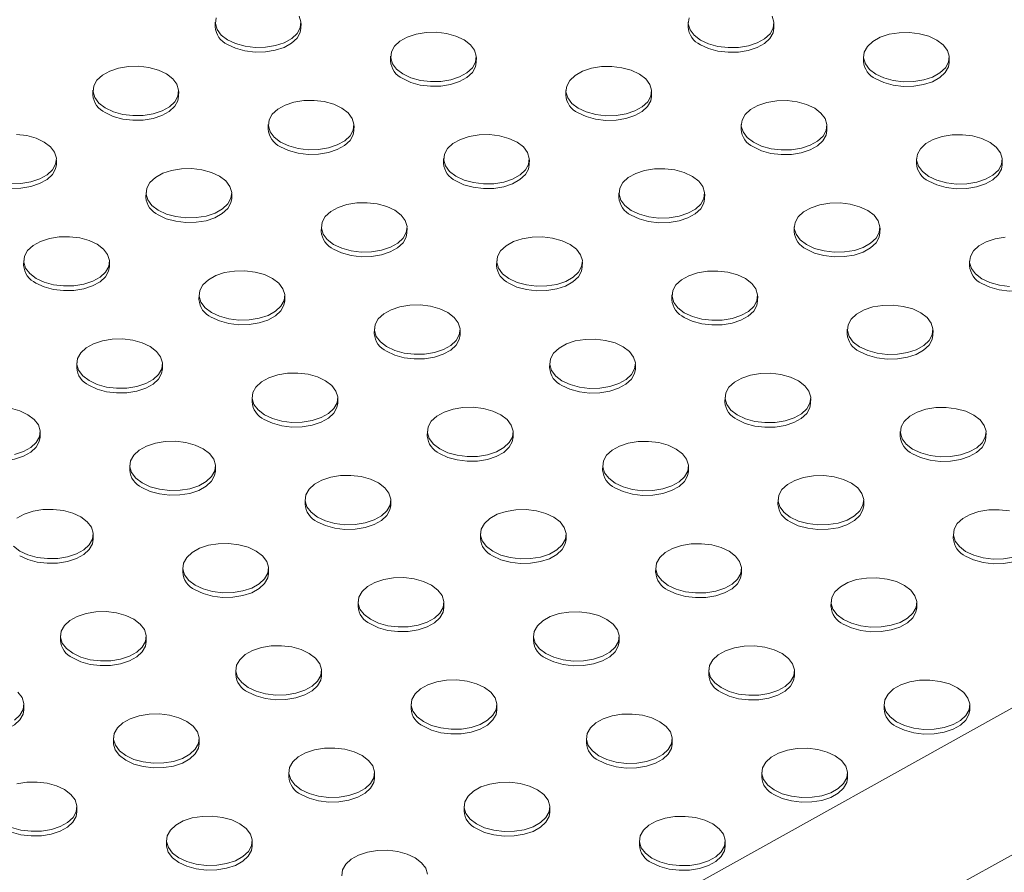
# Model space of a CAD drawing. Units: inches. Extents: x -20 to 112, y -143 to -41.
# Drawn here: x 79 to 84, y -65 to -61 of the extents above; entities that cross this region are included whole.
import ezdxf

# ---------------------------------------------------------------- set-up
doc = ezdxf.new("R2010")
doc.units = ezdxf.units.IN
doc.header["$MEASUREMENT"] = 0

msp = doc.modelspace()

# ---------------------------------------------------------------- linework, layer by layer
at = {"color": 7, "linetype": 'Continuous', "lineweight": 15, "ltscale": 5}
for p, q in [((79.9357, -60.5217), (79.9353, -60.5465)), ((80.3903, -60.5535), (80.3906, -60.5287)), ((82.4455, -60.5227), (82.4451, -60.5475)), ((82.9, -60.5545), (82.9004, -60.5297)), ((72.7272, -70.5363), (90.5749, -60.5895)), ((80.8661, -60.7031), (80.8657, -60.7279)), ((81.3206, -60.7348), (81.321, -60.71)), ((83.3759, -60.7041), (83.3755, -60.7289)), ((83.8304, -60.7358), (83.8308, -60.711)), ((79.2867, -60.8834), (79.2863, -60.9082)), ((79.7412, -60.9152), (79.7416, -60.8904)), ((81.7965, -60.8844), (81.7961, -60.9092)), ((82.251, -60.9162), (82.2514, -60.8914)), ((73.2829, -71.0072), (91.1306, -61.0604)), ((80.2171, -61.0648), (80.2167, -61.0896)), ((80.6716, -61.0965), (80.672, -61.0717)), ((82.7269, -61.0658), (82.7265, -61.0906)), ((83.1814, -61.0975), (83.1818, -61.0727)), ((79.0922, -61.2769), (79.0926, -61.2521)), ((81.1475, -61.2461), (81.1471, -61.2709)), ((81.602, -61.2779), (81.6024, -61.2531)), ((83.6573, -61.2471), (83.6569, -61.2719)), ((84.1118, -61.2789), (84.1122, -61.2541)), ((79.5681, -61.4265), (79.5677, -61.4513)), ((80.0226, -61.4582), (80.023, -61.4334)), ((82.0779, -61.4275), (82.0775, -61.4523)), ((82.5324, -61.4592), (82.5328, -61.4344)), ((80.4985, -61.6078), (80.4981, -61.6326)), ((80.953, -61.6396), (80.9534, -61.6148)), ((83.0083, -61.6088), (83.0079, -61.6336)), ((83.4628, -61.6406), (83.4632, -61.6158)), ((78.9191, -61.7882), (78.9187, -61.813)), ((79.3736, -61.8199), (79.374, -61.7951)), ((81.4289, -61.7892), (81.4285, -61.814)), ((81.8834, -61.8209), (81.8838, -61.7961)), ((83.9386, -61.7902), (83.9383, -61.815)), ((79.8495, -61.9695), (79.8491, -61.9943)), ((80.304, -62.0013), (80.3044, -61.9765)), ((82.3592, -61.9705), (82.3589, -61.9953)), ((82.8138, -62.0023), (82.8142, -61.9775)), ((80.7798, -62.1509), (80.7795, -62.1757)), ((81.2344, -62.1826), (81.2348, -62.1578)), ((83.2896, -62.1519), (83.2893, -62.1767)), ((83.7442, -62.1836), (83.7446, -62.1588)), ((79.2004, -62.3312), (79.2001, -62.356)), ((81.7102, -62.3322), (81.7099, -62.357)), ((79.655, -62.363), (79.6554, -62.3382)), ((82.1648, -62.364), (82.1652, -62.3392)), ((80.1308, -62.5126), (80.1305, -62.5374)), ((80.5854, -62.5443), (80.5858, -62.5195)), ((82.6406, -62.5136), (82.6403, -62.5384)), ((83.0952, -62.5453), (83.0956, -62.5205)), ((79.006, -62.7247), (79.0064, -62.6999)), ((81.0612, -62.694), (81.0609, -62.7187)), ((81.5158, -62.7257), (81.5162, -62.7009)), ((83.571, -62.6949), (83.5707, -62.7197)), ((84.0256, -62.7267), (84.026, -62.7019)), ((79.4818, -62.8743), (79.4815, -62.8991)), ((79.9364, -62.906), (79.9368, -62.8812)), ((81.9916, -62.8753), (81.9913, -62.9001)), ((82.4462, -62.907), (82.4466, -62.8822)), ((80.4122, -63.0557), (80.4119, -63.0804)), ((80.8668, -63.0874), (80.8672, -63.0626)), ((82.922, -63.0567), (82.9216, -63.0814)), ((83.3766, -63.0884), (83.377, -63.0636)), ((79.2874, -63.2677), (79.2878, -63.2429)), ((81.3426, -63.237), (81.3422, -63.2618)), ((81.7972, -63.2687), (81.7976, -63.2439)), ((83.8524, -63.238), (83.852, -63.2628)), ((79.7632, -63.4174), (79.7628, -63.4421)), ((80.2178, -63.4491), (80.2182, -63.4243)), ((82.273, -63.4184), (82.2726, -63.4431)), ((82.7276, -63.4501), (82.728, -63.4253)), ((80.6936, -63.5987), (80.6932, -63.6235)), ((81.1482, -63.6304), (81.1486, -63.6056)), ((83.2034, -63.5997), (83.203, -63.6245)), ((83.658, -63.6314), (83.6584, -63.6066)), ((79.1142, -63.7791), (79.1138, -63.8038)), ((79.5688, -63.8108), (79.5692, -63.786)), ((81.624, -63.7801), (81.6236, -63.8048)), ((82.0786, -63.8118), (82.079, -63.787)), ((80.0446, -63.9604), (80.0442, -63.9852)), ((80.4992, -63.9921), (80.4996, -63.9673)), ((82.5544, -63.9614), (82.554, -63.9862)), ((83.009, -63.9931), (83.0094, -63.9683)), ((78.9198, -64.1725), (78.9202, -64.1477)), ((80.975, -64.1418), (80.9746, -64.1665)), ((81.4296, -64.1735), (81.43, -64.1487)), ((83.4848, -64.1428), (83.4844, -64.1675)), ((83.9394, -64.1745), (83.9397, -64.1497)), ((79.3956, -64.3221), (79.3952, -64.3469)), ((79.8502, -64.3538), (79.8506, -64.329)), ((81.9054, -64.3231), (81.905, -64.3479)), ((82.36, -64.3548), (82.3603, -64.33)), ((80.326, -64.5035), (80.3256, -64.5282)), ((80.7806, -64.5352), (80.7809, -64.5104)), ((82.8358, -64.5045), (82.8354, -64.5292)), ((83.2904, -64.5362), (83.2907, -64.5114)), ((81.2564, -64.6848), (81.256, -64.7096)), ((79.2012, -64.7155), (79.2016, -64.6908)), ((81.711, -64.7165), (81.7113, -64.6917)), ((79.677, -64.8652), (79.6766, -64.8899)), ((80.1316, -64.8969), (80.1319, -64.8721)), ((82.1868, -64.8662), (82.1864, -64.8909)), ((82.6414, -64.8979), (82.6417, -64.8731))]:
    msp.add_line(p, q, dxfattribs=at)
at = {"color": 7, "linetype": 'Continuous', "lineweight": 15, "ltscale": 5, "flags": 128}
for points in [[(80.0009, -60.6156), (79.9675, -60.5902), (79.9454, -60.561), (79.936, -60.5297), (79.9398, -60.4981)], [(80.3809, -60.4894), (80.3903, -60.5207), (80.3865, -60.5523), (80.3698, -60.5823), (80.341, -60.6089), (80.3019, -60.6307), (80.2547, -60.6464), (80.2022, -60.655), (80.1474, -60.6561), (80.0936, -60.6496), (80.0438, -60.6358), (80.0009, -60.6156)], [(82.5107, -60.6166), (82.4773, -60.5912), (82.4552, -60.562), (82.4458, -60.5307), (82.4496, -60.4991)], [(82.8907, -60.4904), (82.9001, -60.5217), (82.8963, -60.5533), (82.8796, -60.5833), (82.8508, -60.6099), (82.8117, -60.6317), (82.7645, -60.6474), (82.712, -60.656), (82.6572, -60.6571), (82.6034, -60.6506), (82.5536, -60.6368), (82.5107, -60.6166)], [(80.3903, -60.5535), (80.3862, -60.5771), (80.3694, -60.607), (80.3406, -60.6337), (80.3015, -60.6555), (80.2543, -60.6712), (80.2018, -60.6798), (80.1471, -60.6809), (80.0932, -60.6743), (80.0434, -60.6606), (80.0005, -60.6404)], [(82.9, -60.5545), (82.896, -60.5781), (82.8792, -60.608), (82.8504, -60.6347), (82.8113, -60.6565), (82.7641, -60.6722), (82.7116, -60.6808), (82.6569, -60.6819), (82.603, -60.6753), (82.5532, -60.6616), (82.5103, -60.6414)], [(80.9313, -60.797), (80.8979, -60.7715), (80.8758, -60.7423), (80.8664, -60.711), (80.8702, -60.6795), (80.8869, -60.6495), (80.9157, -60.6228), (80.9548, -60.601), (81.002, -60.5854), (81.0545, -60.5767), (81.1093, -60.5757), (81.1631, -60.5822), (81.2129, -60.5959), (81.2558, -60.6161), (81.2892, -60.6416), (81.3113, -60.6708), (81.3207, -60.7021), (81.3169, -60.7336), (81.3002, -60.7636), (81.2714, -60.7903), (81.2323, -60.8121), (81.1851, -60.8277), (81.1326, -60.8364), (81.0778, -60.8374), (81.024, -60.8309), (80.9742, -60.8172), (80.9313, -60.797)], [(83.4411, -60.798), (83.4076, -60.7725), (83.3856, -60.7433), (83.3762, -60.712), (83.38, -60.6805), (83.3967, -60.6505), (83.4255, -60.6238), (83.4646, -60.602), (83.5118, -60.5864), (83.5643, -60.5777), (83.6191, -60.5767), (83.6729, -60.5832), (83.7227, -60.5969), (83.7656, -60.6171), (83.799, -60.6426), (83.8211, -60.6718), (83.8305, -60.7031), (83.8267, -60.7346), (83.81, -60.7646), (83.7812, -60.7913), (83.7421, -60.8131), (83.6949, -60.8287), (83.6424, -60.8374), (83.5876, -60.8384), (83.5338, -60.8319), (83.484, -60.8182), (83.4411, -60.798)], [(79.3519, -60.9773), (79.3185, -60.9519), (79.2964, -60.9227), (79.287, -60.8914), (79.2908, -60.8598), (79.3075, -60.8299), (79.3363, -60.8032), (79.3754, -60.7814), (79.4226, -60.7657), (79.4751, -60.7571), (79.5299, -60.756), (79.5837, -60.7625), (79.6335, -60.7763), (79.6764, -60.7965), (79.7098, -60.8219), (79.7319, -60.8511), (79.7413, -60.8824), (79.7375, -60.914), (79.7208, -60.944), (79.692, -60.9706), (79.6529, -60.9924), (79.6057, -61.0081), (79.5532, -61.0167), (79.4984, -61.0178), (79.4446, -61.0113), (79.3948, -60.9975), (79.3519, -60.9773)], [(81.3206, -60.7348), (81.3166, -60.7584), (81.2998, -60.7884), (81.271, -60.8151), (81.2319, -60.8369), (81.1847, -60.8525), (81.1322, -60.8611), (81.0775, -60.8622), (81.0236, -60.8557), (80.9738, -60.8419), (80.9309, -60.8218)], [(81.8617, -60.9783), (81.8283, -60.9529), (81.8062, -60.9237), (81.7968, -60.8924), (81.8006, -60.8608), (81.8173, -60.8309), (81.8461, -60.8042), (81.8852, -60.7824), (81.9324, -60.7667), (81.9849, -60.7581), (82.0397, -60.757), (82.0935, -60.7635), (82.1433, -60.7773), (82.1862, -60.7975), (82.2196, -60.8229), (82.2417, -60.8521), (82.2511, -60.8834), (82.2473, -60.915), (82.2306, -60.945), (82.2018, -60.9716), (82.1627, -60.9934), (82.1155, -61.0091), (82.063, -61.0177), (82.0082, -61.0188), (81.9544, -61.0123), (81.9046, -60.9985), (81.8617, -60.9783)], [(83.8304, -60.7358), (83.8264, -60.7594), (83.8096, -60.7894), (83.7808, -60.8161), (83.7417, -60.8379), (83.6945, -60.8535), (83.642, -60.8621), (83.5873, -60.8632), (83.5334, -60.8567), (83.4836, -60.8429), (83.4407, -60.8228)], [(79.7412, -60.9152), (79.7372, -60.9388), (79.7204, -60.9687), (79.6916, -60.9954), (79.6525, -61.0172), (79.6053, -61.0329), (79.5528, -61.0415), (79.4981, -61.0426), (79.4442, -61.0361), (79.3944, -61.0223), (79.3515, -61.0021)], [(82.251, -60.9162), (82.247, -60.9398), (82.2302, -60.9697), (82.2014, -60.9964), (82.1623, -61.0182), (82.1151, -61.0339), (82.0626, -61.0425), (82.0079, -61.0436), (81.954, -61.0371), (81.9042, -61.0233), (81.8613, -61.0031)], [(80.2823, -61.1587), (80.2489, -61.1332), (80.2268, -61.104), (80.2174, -61.0727), (80.2212, -61.0412), (80.2379, -61.0112), (80.2667, -60.9845), (80.3058, -60.9627), (80.353, -60.9471), (80.4055, -60.9384), (80.4603, -60.9374), (80.5141, -60.9439), (80.5639, -60.9577), (80.6068, -60.9778), (80.6402, -61.0033), (80.6623, -61.0325), (80.6717, -61.0638), (80.6679, -61.0953), (80.6512, -61.1253), (80.6224, -61.152), (80.5833, -61.1738), (80.5361, -61.1894), (80.4836, -61.1981), (80.4288, -61.1992), (80.375, -61.1926), (80.3252, -61.1789), (80.2823, -61.1587)], [(82.7921, -61.1597), (82.7586, -61.1342), (82.7366, -61.105), (82.7272, -61.0737), (82.7309, -61.0422), (82.7477, -61.0122), (82.7765, -60.9855), (82.8156, -60.9637), (82.8628, -60.9481), (82.9153, -60.9394), (82.9701, -60.9384), (83.0239, -60.9449), (83.0737, -60.9587), (83.1166, -60.9788), (83.15, -61.0043), (83.1721, -61.0335), (83.1815, -61.0648), (83.1777, -61.0963), (83.161, -61.1263), (83.1322, -61.153), (83.0931, -61.1748), (83.0459, -61.1904), (82.9934, -61.1991), (82.9386, -61.2002), (82.8848, -61.1936), (82.835, -61.1799), (82.7921, -61.1597)], [(78.8809, -61.1177), (78.9347, -61.1242), (78.9845, -61.138), (79.0274, -61.1582), (79.0608, -61.1836), (79.0829, -61.2128), (79.0923, -61.2441), (79.0885, -61.2757), (79.0718, -61.3057), (79.043, -61.3323), (79.0039, -61.3541), (78.9567, -61.3698), (78.9042, -61.3784), (78.8494, -61.3795)], [(80.6716, -61.0965), (80.6676, -61.1201), (80.6508, -61.1501), (80.622, -61.1768), (80.5829, -61.1986), (80.5357, -61.2142), (80.4832, -61.2228), (80.4285, -61.2239), (80.3746, -61.2174), (80.3248, -61.2036), (80.2819, -61.1835)], [(81.2127, -61.34), (81.1792, -61.3146), (81.1572, -61.2854), (81.1478, -61.2541), (81.1515, -61.2225), (81.1683, -61.1926), (81.1971, -61.1659), (81.2362, -61.1441), (81.2834, -61.1284), (81.3359, -61.1198), (81.3907, -61.1187), (81.4445, -61.1252), (81.4943, -61.139), (81.5372, -61.1592), (81.5706, -61.1846), (81.5927, -61.2138), (81.6021, -61.2451), (81.5983, -61.2767), (81.5816, -61.3067), (81.5528, -61.3333), (81.5137, -61.3551), (81.4665, -61.3708), (81.414, -61.3794), (81.3592, -61.3805), (81.3054, -61.374), (81.2556, -61.3602), (81.2127, -61.34)], [(83.1814, -61.0975), (83.1774, -61.1211), (83.1606, -61.1511), (83.1318, -61.1778), (83.0927, -61.1996), (83.0455, -61.2152), (82.993, -61.2238), (82.9382, -61.2249), (82.8844, -61.2184), (82.8346, -61.2046), (82.7917, -61.1845)], [(83.7225, -61.341), (83.689, -61.3156), (83.667, -61.2864), (83.6576, -61.2551), (83.6613, -61.2235), (83.6781, -61.1936), (83.7069, -61.1669), (83.746, -61.1451), (83.7932, -61.1294), (83.8457, -61.1208), (83.9004, -61.1197), (83.9543, -61.1262), (84.0041, -61.14), (84.047, -61.1602), (84.0804, -61.1856), (84.1025, -61.2148), (84.1119, -61.2461), (84.1081, -61.2777), (84.0914, -61.3077), (84.0626, -61.3343), (84.0235, -61.3561), (83.9763, -61.3718), (83.9238, -61.3804), (83.869, -61.3815), (83.8152, -61.375), (83.7654, -61.3612), (83.7225, -61.341)], [(79.0922, -61.2769), (79.0882, -61.3005), (79.0714, -61.3304), (79.0426, -61.3571), (79.0035, -61.3789), (78.9563, -61.3946), (78.9038, -61.4032), (78.8491, -61.4043), (78.7952, -61.3978), (78.7454, -61.384), (78.7025, -61.3638)], [(81.602, -61.2779), (81.598, -61.3015), (81.5812, -61.3314), (81.5524, -61.3581), (81.5133, -61.3799), (81.4661, -61.3956), (81.4136, -61.4042), (81.3588, -61.4053), (81.305, -61.3988), (81.2552, -61.385), (81.2123, -61.3648)], [(84.1118, -61.2789), (84.1077, -61.3025), (84.091, -61.3324), (84.0622, -61.3591), (84.0231, -61.3809), (83.9759, -61.3966), (83.9234, -61.4052), (83.8686, -61.4063), (83.8148, -61.3998), (83.765, -61.386), (83.7221, -61.3658)], [(79.6333, -61.5204), (79.5998, -61.495), (79.5778, -61.4657), (79.5684, -61.4344), (79.5721, -61.4029), (79.5889, -61.3729), (79.6177, -61.3462), (79.6568, -61.3244), (79.704, -61.3088), (79.7565, -61.3002), (79.8113, -61.2991), (79.8651, -61.3056), (79.9149, -61.3194), (79.9578, -61.3395), (79.9912, -61.365), (80.0133, -61.3942), (80.0227, -61.4255), (80.0189, -61.457), (80.0022, -61.487), (79.9734, -61.5137), (79.9343, -61.5355), (79.8871, -61.5512), (79.8346, -61.5598), (79.7798, -61.5609), (79.726, -61.5543), (79.6762, -61.5406), (79.6333, -61.5204)], [(82.1431, -61.5214), (82.1096, -61.4959), (82.0876, -61.4667), (82.0782, -61.4354), (82.0819, -61.4039), (82.0987, -61.3739), (82.1275, -61.3472), (82.1666, -61.3254), (82.2138, -61.3098), (82.2663, -61.3012), (82.321, -61.3001), (82.3749, -61.3066), (82.4247, -61.3204), (82.4676, -61.3405), (82.501, -61.366), (82.5231, -61.3952), (82.5325, -61.4265), (82.5287, -61.458), (82.512, -61.488), (82.4832, -61.5147), (82.4441, -61.5365), (82.3969, -61.5521), (82.3444, -61.5608), (82.2896, -61.5619), (82.2358, -61.5553), (82.186, -61.5416), (82.1431, -61.5214)], [(80.0226, -61.4582), (80.0186, -61.4818), (80.0018, -61.5118), (79.973, -61.5385), (79.9339, -61.5603), (79.8867, -61.5759), (79.8342, -61.5846), (79.7794, -61.5856), (79.7256, -61.5791), (79.6758, -61.5653), (79.6329, -61.5452)], [(80.5637, -61.7017), (80.5302, -61.6763), (80.5082, -61.6471), (80.4988, -61.6158), (80.5025, -61.5842), (80.5193, -61.5543), (80.5481, -61.5276), (80.5872, -61.5058), (80.6344, -61.4901), (80.6869, -61.4815), (80.7416, -61.4804), (80.7955, -61.487), (80.8453, -61.5007), (80.8882, -61.5209), (80.9216, -61.5463), (80.9437, -61.5755), (80.9531, -61.6068), (80.9493, -61.6384), (80.9326, -61.6684), (80.9038, -61.695), (80.8647, -61.7168), (80.8175, -61.7325), (80.765, -61.7411), (80.7102, -61.7422), (80.6564, -61.7357), (80.6066, -61.7219), (80.5637, -61.7017)], [(82.5324, -61.4592), (82.5283, -61.4828), (82.5116, -61.5128), (82.4828, -61.5395), (82.4437, -61.5613), (82.3965, -61.5769), (82.344, -61.5856), (82.2892, -61.5866), (82.2354, -61.5801), (82.1856, -61.5663), (82.1427, -61.5462)], [(83.0735, -61.7027), (83.04, -61.6773), (83.018, -61.6481), (83.0085, -61.6168), (83.0123, -61.5852), (83.0291, -61.5553), (83.0579, -61.5286), (83.097, -61.5068), (83.1442, -61.4911), (83.1967, -61.4825), (83.2514, -61.4814), (83.3053, -61.4879), (83.3551, -61.5017), (83.398, -61.5219), (83.4314, -61.5473), (83.4535, -61.5765), (83.4629, -61.6078), (83.4591, -61.6394), (83.4423, -61.6694), (83.4136, -61.696), (83.3745, -61.7178), (83.3273, -61.7335), (83.2748, -61.7421), (83.22, -61.7432), (83.1662, -61.7367), (83.1163, -61.7229), (83.0735, -61.7027)], [(80.953, -61.6396), (80.9489, -61.6632), (80.9322, -61.6931), (80.9034, -61.7198), (80.8643, -61.7416), (80.8171, -61.7573), (80.7646, -61.7659), (80.7098, -61.767), (80.656, -61.7605), (80.6062, -61.7467), (80.5633, -61.7265)], [(83.4628, -61.6406), (83.4587, -61.6642), (83.442, -61.6941), (83.4132, -61.7208), (83.3741, -61.7426), (83.3269, -61.7583), (83.2744, -61.7669), (83.2196, -61.768), (83.1658, -61.7615), (83.116, -61.7477), (83.0731, -61.7275)], [(78.9843, -61.8821), (78.9508, -61.8567), (78.9288, -61.8274), (78.9194, -61.7961), (78.9231, -61.7646), (78.9399, -61.7346), (78.9687, -61.7079), (79.0078, -61.6861), (79.055, -61.6705), (79.1075, -61.6619), (79.1622, -61.6608), (79.2161, -61.6673), (79.2659, -61.6811), (79.3088, -61.7012), (79.3422, -61.7267), (79.3643, -61.7559), (79.3737, -61.7872), (79.3699, -61.8187), (79.3532, -61.8487), (79.3244, -61.8754), (79.2853, -61.8972), (79.2381, -61.9129), (79.1856, -61.9215), (79.1308, -61.9226), (79.077, -61.916), (79.0272, -61.9023), (78.9843, -61.8821)], [(81.4941, -61.8831), (81.4606, -61.8577), (81.4386, -61.8284), (81.4291, -61.7971), (81.4329, -61.7656), (81.4497, -61.7356), (81.4785, -61.7089), (81.5176, -61.6871), (81.5648, -61.6715), (81.6173, -61.6629), (81.672, -61.6618), (81.7259, -61.6683), (81.7757, -61.6821), (81.8186, -61.7022), (81.852, -61.7277), (81.8741, -61.7569), (81.8835, -61.7882), (81.8797, -61.8197), (81.8629, -61.8497), (81.8342, -61.8764), (81.7951, -61.8982), (81.7479, -61.9139), (81.6954, -61.9225), (81.6406, -61.9236), (81.5868, -61.917), (81.5369, -61.9033), (81.4941, -61.8831)], [(84.0039, -61.8841), (83.9704, -61.8587), (83.9484, -61.8294), (83.9389, -61.7981), (83.9427, -61.7666), (83.9595, -61.7366), (83.9883, -61.7099), (84.0274, -61.6881), (84.0746, -61.6725), (84.1271, -61.6639)], [(79.3736, -61.8199), (79.3695, -61.8435), (79.3528, -61.8735), (79.324, -61.9002), (79.2849, -61.922), (79.2377, -61.9376), (79.1852, -61.9463), (79.1304, -61.9473), (79.0766, -61.9408), (79.0268, -61.9271), (78.9839, -61.9069)], [(79.9147, -62.0634), (79.8812, -62.038), (79.8592, -62.0088), (79.8497, -61.9775), (79.8535, -61.9459), (79.8703, -61.916), (79.8991, -61.8893), (79.9382, -61.8675), (79.9854, -61.8518), (80.0379, -61.8432), (80.0926, -61.8421), (80.1465, -61.8487), (80.1963, -61.8624), (80.2392, -61.8826), (80.2726, -61.908), (80.2947, -61.9372), (80.3041, -61.9685), (80.3003, -62.0001), (80.2835, -62.0301), (80.2548, -62.0567), (80.2157, -62.0785), (80.1685, -62.0942), (80.116, -62.1028), (80.0612, -62.1039), (80.0074, -62.0974), (79.9575, -62.0836), (79.9147, -62.0634)], [(81.8834, -61.8209), (81.8793, -61.8445), (81.8626, -61.8745), (81.8338, -61.9012), (81.7947, -61.923), (81.7475, -61.9386), (81.695, -61.9473), (81.6402, -61.9483), (81.5864, -61.9418), (81.5366, -61.9281), (81.4937, -61.9079)], [(82.4245, -62.0644), (82.391, -62.039), (82.369, -62.0098), (82.3595, -61.9785), (82.3633, -61.9469), (82.3801, -61.917), (82.4089, -61.8903), (82.448, -61.8685), (82.4952, -61.8528), (82.5477, -61.8442), (82.6024, -61.8431), (82.6563, -61.8497), (82.7061, -61.8634), (82.749, -61.8836), (82.7824, -61.909), (82.8045, -61.9382), (82.8139, -61.9695), (82.8101, -62.0011), (82.7933, -62.0311), (82.7646, -62.0577), (82.7254, -62.0795), (82.6783, -62.0952), (82.6258, -62.1038), (82.571, -62.1049), (82.5172, -62.0984), (82.4673, -62.0846), (82.4245, -62.0644)], [(84.3932, -61.8219), (84.3891, -61.8455), (84.3724, -61.8755), (84.3436, -61.9022), (84.3045, -61.924), (84.2573, -61.9396), (84.2048, -61.9483), (84.15, -61.9493), (84.0962, -61.9428), (84.0464, -61.929), (84.0035, -61.9089)], [(84.1504, -61.9246), (84.0966, -61.918), (84.0467, -61.9043), (84.0039, -61.8841)], [(80.304, -62.0013), (80.2999, -62.0249), (80.2832, -62.0549), (80.2544, -62.0815), (80.2153, -62.1033), (80.1681, -62.119), (80.1156, -62.1276), (80.0608, -62.1287), (80.007, -62.1222), (79.9572, -62.1084), (79.9143, -62.0882)], [(82.8138, -62.0023), (82.8097, -62.0259), (82.793, -62.0558), (82.7642, -62.0825), (82.7251, -62.1043), (82.6779, -62.12), (82.6254, -62.1286), (82.5706, -62.1297), (82.5168, -62.1232), (82.467, -62.1094), (82.4241, -62.0892)], [(80.8451, -62.2448), (80.8116, -62.2194), (80.7896, -62.1901), (80.7801, -62.1588), (80.7839, -62.1273), (80.8007, -62.0973), (80.8295, -62.0706), (80.8686, -62.0488), (80.9158, -62.0332), (80.9683, -62.0246), (81.023, -62.0235), (81.0769, -62.03), (81.1267, -62.0438), (81.1696, -62.0639), (81.203, -62.0894), (81.2251, -62.1186), (81.2345, -62.1499), (81.2307, -62.1814), (81.2139, -62.2114), (81.1852, -62.2381), (81.146, -62.2599), (81.0989, -62.2756), (81.0464, -62.2842), (80.9916, -62.2853), (80.9378, -62.2787), (80.8879, -62.265), (80.8451, -62.2448)], [(83.3549, -62.2458), (83.3214, -62.2204), (83.2994, -62.1911), (83.2899, -62.1598), (83.2937, -62.1283), (83.3105, -62.0983), (83.3393, -62.0716), (83.3784, -62.0498), (83.4256, -62.0342), (83.4781, -62.0256), (83.5328, -62.0245), (83.5867, -62.031), (83.6365, -62.0448), (83.6794, -62.0649), (83.7128, -62.0904), (83.7349, -62.1196), (83.7443, -62.1509), (83.7405, -62.1824), (83.7237, -62.2124), (83.695, -62.2391), (83.6558, -62.2609), (83.6087, -62.2766), (83.5562, -62.2852), (83.5014, -62.2863), (83.4475, -62.2797), (83.3977, -62.266), (83.3549, -62.2458)], [(79.2657, -62.4251), (79.2322, -62.3997), (79.2102, -62.3705), (79.2007, -62.3392), (79.2045, -62.3076), (79.2213, -62.2777), (79.2501, -62.251), (79.2892, -62.2292), (79.3364, -62.2135), (79.3889, -62.2049), (79.4436, -62.2038), (79.4975, -62.2104), (79.5473, -62.2241), (79.5902, -62.2443), (79.6236, -62.2697), (79.6457, -62.2989), (79.6551, -62.3302), (79.6513, -62.3618), (79.6345, -62.3918), (79.6058, -62.4184), (79.5666, -62.4402), (79.5195, -62.4559), (79.467, -62.4645), (79.4122, -62.4656), (79.3584, -62.4591), (79.3085, -62.4453), (79.2657, -62.4251)], [(81.2344, -62.1826), (81.2303, -62.2062), (81.2136, -62.2362), (81.1848, -62.2629), (81.1457, -62.2847), (81.0985, -62.3003), (81.046, -62.309), (80.9912, -62.31), (80.9374, -62.3035), (80.8876, -62.2898), (80.8447, -62.2696)], [(81.7755, -62.4261), (81.742, -62.4007), (81.72, -62.3715), (81.7105, -62.3402), (81.7143, -62.3086), (81.7311, -62.2787), (81.7599, -62.252), (81.799, -62.2302), (81.8462, -62.2145), (81.8987, -62.2059), (81.9534, -62.2048), (82.0073, -62.2114), (82.0571, -62.2251), (82.1, -62.2453), (82.1334, -62.2707), (82.1555, -62.2999), (82.1649, -62.3312), (82.1611, -62.3628), (82.1443, -62.3928), (82.1156, -62.4194), (82.0764, -62.4412), (82.0293, -62.4569), (81.9768, -62.4655), (81.922, -62.4666), (81.8681, -62.4601), (81.8183, -62.4463), (81.7755, -62.4261)], [(83.7442, -62.1836), (83.7401, -62.2072), (83.7234, -62.2372), (83.6946, -62.2639), (83.6555, -62.2857), (83.6083, -62.3013), (83.5558, -62.31), (83.501, -62.311), (83.4472, -62.3045), (83.3974, -62.2908), (83.3545, -62.2706)], [(79.655, -62.363), (79.6509, -62.3866), (79.6342, -62.4166), (79.6054, -62.4432), (79.5663, -62.465), (79.5191, -62.4807), (79.4666, -62.4893), (79.4118, -62.4904), (79.358, -62.4839), (79.3082, -62.4701), (79.2653, -62.4499)], [(80.1961, -62.6065), (80.1626, -62.5811), (80.1406, -62.5518), (80.1311, -62.5205), (80.1349, -62.489), (80.1517, -62.459), (80.1805, -62.4323), (80.2196, -62.4105), (80.2668, -62.3949), (80.3193, -62.3863), (80.374, -62.3852), (80.4279, -62.3917), (80.4777, -62.4055), (80.5206, -62.4256), (80.554, -62.4511), (80.5761, -62.4803), (80.5855, -62.5116), (80.5817, -62.5431), (80.5649, -62.5731), (80.5362, -62.5998), (80.497, -62.6216), (80.4499, -62.6373), (80.3974, -62.6459), (80.3426, -62.647), (80.2887, -62.6404), (80.2389, -62.6267), (80.1961, -62.6065)], [(82.1648, -62.364), (82.1607, -62.3876), (82.144, -62.4176), (82.1152, -62.4442), (82.0761, -62.466), (82.0289, -62.4817), (81.9764, -62.4903), (81.9216, -62.4914), (81.8678, -62.4849), (81.818, -62.4711), (81.7751, -62.4509)], [(82.7059, -62.6075), (82.6724, -62.5821), (82.6503, -62.5528), (82.6409, -62.5215), (82.6447, -62.49), (82.6615, -62.46), (82.6903, -62.4333), (82.7294, -62.4115), (82.7766, -62.3959), (82.8291, -62.3873), (82.8838, -62.3862), (82.9377, -62.3927), (82.9875, -62.4065), (83.0304, -62.4266), (83.0638, -62.4521), (83.0859, -62.4813), (83.0953, -62.5126), (83.0915, -62.5441), (83.0747, -62.5741), (83.0459, -62.6008), (83.0068, -62.6226), (82.9597, -62.6383), (82.9072, -62.6469), (82.8524, -62.648), (82.7985, -62.6414), (82.7487, -62.6277), (82.7059, -62.6075)], [(80.5854, -62.5443), (80.5813, -62.5679), (80.5646, -62.5979), (80.5358, -62.6246), (80.4967, -62.6464), (80.4495, -62.662), (80.397, -62.6707), (80.3422, -62.6717), (80.2884, -62.6652), (80.2386, -62.6515), (80.1957, -62.6313)], [(78.8485, -62.5721), (78.8983, -62.5858), (78.9412, -62.606), (78.9746, -62.6314), (78.9967, -62.6606), (79.0061, -62.6919), (79.0023, -62.7235), (78.9855, -62.7535), (78.9568, -62.7801), (78.9176, -62.8019), (78.8705, -62.8176)], [(81.1265, -62.7878), (81.093, -62.7624), (81.0709, -62.7332), (81.0615, -62.7019), (81.0653, -62.6703), (81.0821, -62.6404), (81.1109, -62.6137), (81.15, -62.5919), (81.1972, -62.5762), (81.2497, -62.5676), (81.3044, -62.5665), (81.3583, -62.5731), (81.4081, -62.5868), (81.451, -62.607), (81.4844, -62.6324), (81.5065, -62.6616), (81.5159, -62.6929), (81.5121, -62.7245), (81.4953, -62.7545), (81.4665, -62.7811), (81.4274, -62.8029), (81.3803, -62.8186), (81.3278, -62.8272), (81.273, -62.8283), (81.2191, -62.8218), (81.1693, -62.808), (81.1265, -62.7878)], [(83.0952, -62.5453), (83.0911, -62.5689), (83.0744, -62.5989), (83.0456, -62.6256), (83.0065, -62.6474), (82.9593, -62.663), (82.9068, -62.6717), (82.852, -62.6727), (82.7982, -62.6662), (82.7484, -62.6525), (82.7055, -62.6323)], [(83.6363, -62.7888), (83.6028, -62.7634), (83.5807, -62.7342), (83.5713, -62.7029), (83.5751, -62.6713), (83.5919, -62.6414), (83.6207, -62.6147), (83.6598, -62.5929), (83.707, -62.5772), (83.7595, -62.5686), (83.8142, -62.5675), (83.8681, -62.5741), (83.9179, -62.5878), (83.9608, -62.608), (83.9942, -62.6334), (84.0163, -62.6626), (84.0257, -62.6939), (84.0219, -62.7255), (84.0051, -62.7555), (83.9763, -62.7821), (83.9372, -62.8039), (83.8901, -62.8196), (83.8376, -62.8282), (83.7828, -62.8293), (83.7289, -62.8228), (83.6791, -62.809), (83.6363, -62.7888)], [(79.006, -62.7247), (79.0019, -62.7483), (78.9852, -62.7783), (78.9564, -62.8049), (78.9173, -62.8267), (78.8701, -62.8424), (78.8176, -62.851), (78.7628, -62.8521), (78.709, -62.8456), (78.6592, -62.8318), (78.6163, -62.8116)], [(79.5471, -62.9682), (79.5136, -62.9428), (79.4915, -62.9135), (79.4821, -62.8822), (79.4859, -62.8507), (79.5027, -62.8207), (79.5315, -62.794), (79.5706, -62.7723), (79.6178, -62.7566), (79.6703, -62.748), (79.725, -62.7469), (79.7789, -62.7534), (79.8287, -62.7672), (79.8716, -62.7873), (79.905, -62.8128), (79.9271, -62.842), (79.9365, -62.8733), (79.9327, -62.9048), (79.9159, -62.9348), (79.8872, -62.9615), (79.848, -62.9833), (79.8009, -62.999), (79.7484, -63.0076), (79.6936, -63.0087), (79.6397, -63.0021), (79.5899, -62.9884), (79.5471, -62.9682)], [(81.5158, -62.7257), (81.5117, -62.7493), (81.495, -62.7793), (81.4662, -62.8059), (81.4271, -62.8277), (81.3799, -62.8434), (81.3274, -62.852), (81.2726, -62.8531), (81.2188, -62.8466), (81.169, -62.8328), (81.1261, -62.8126)], [(82.0569, -62.9692), (82.0234, -62.9438), (82.0013, -62.9145), (81.9919, -62.8832), (81.9957, -62.8517), (82.0125, -62.8217), (82.0413, -62.795), (82.0804, -62.7732), (82.1276, -62.7576), (82.1801, -62.749), (82.2348, -62.7479), (82.2887, -62.7544), (82.3385, -62.7682), (82.3814, -62.7883), (82.4148, -62.8138), (82.4369, -62.843), (82.4463, -62.8743), (82.4425, -62.9058), (82.4257, -62.9358), (82.3969, -62.9625), (82.3578, -62.9843), (82.3107, -63), (82.2582, -63.0086), (82.2034, -63.0097), (82.1495, -63.0031), (82.0997, -62.9894), (82.0569, -62.9692)], [(84.0256, -62.7267), (84.0215, -62.7503), (84.0047, -62.7803), (83.976, -62.8069), (83.9369, -62.8287), (83.8897, -62.8444), (83.8372, -62.853), (83.7824, -62.8541), (83.7286, -62.8476), (83.6787, -62.8338), (83.6359, -62.8136)], [(79.9364, -62.906), (79.9323, -62.9296), (79.9156, -62.9596), (79.8868, -62.9863), (79.8477, -63.0081), (79.8005, -63.0237), (79.748, -63.0324), (79.6932, -63.0334), (79.6394, -63.0269), (79.5896, -63.0132), (79.5467, -62.993)], [(82.4462, -62.907), (82.4421, -62.9306), (82.4253, -62.9606), (82.3966, -62.9873), (82.3575, -63.0091), (82.3103, -63.0247), (82.2578, -63.0334), (82.203, -63.0344), (82.1492, -63.0279), (82.0993, -63.0142), (82.0565, -62.994)], [(80.4775, -63.1495), (80.444, -63.1241), (80.4219, -63.0949), (80.4125, -63.0636), (80.4163, -63.032), (80.4331, -63.0021), (80.4619, -62.9754), (80.501, -62.9536), (80.5482, -62.9379), (80.6007, -62.9293), (80.6554, -62.9282), (80.7093, -62.9348), (80.7591, -62.9485), (80.802, -62.9687), (80.8354, -62.9941), (80.8575, -63.0233), (80.8669, -63.0546), (80.8631, -63.0862), (80.8463, -63.1162), (80.8175, -63.1428), (80.7784, -63.1646), (80.7313, -63.1803), (80.6788, -63.1889), (80.624, -63.19), (80.5701, -63.1835), (80.5203, -63.1697), (80.4775, -63.1495)], [(82.9872, -63.1505), (82.9538, -63.1251), (82.9317, -63.0959), (82.9223, -63.0646), (82.9261, -63.033), (82.9429, -63.0031), (82.9717, -62.9764), (83.0108, -62.9546), (83.0579, -62.9389), (83.1104, -62.9303), (83.1652, -62.9292), (83.2191, -62.9358), (83.2689, -62.9495), (83.3117, -62.9697), (83.3452, -62.9951), (83.3673, -63.0243), (83.3767, -63.0556), (83.3729, -63.0872), (83.3561, -63.1172), (83.3273, -63.1438), (83.2882, -63.1656), (83.241, -63.1813), (83.1885, -63.1899), (83.1338, -63.191), (83.0799, -63.1845), (83.0301, -63.1707), (82.9872, -63.1505)], [(78.8825, -63.1558), (78.9216, -63.134), (78.9688, -63.1183), (79.0213, -63.1097), (79.076, -63.1086), (79.1299, -63.1151), (79.1797, -63.1289), (79.2226, -63.149), (79.256, -63.1745), (79.2781, -63.2037), (79.2875, -63.235), (79.2837, -63.2665), (79.2669, -63.2965), (79.2381, -63.3232), (79.199, -63.345), (79.1519, -63.3607), (79.0994, -63.3693), (79.0446, -63.3704), (78.9907, -63.3638), (78.9409, -63.3501), (78.8981, -63.3299)], [(80.8668, -63.0874), (80.8627, -63.111), (80.8459, -63.141), (80.8172, -63.1676), (80.7781, -63.1894), (80.7309, -63.2051), (80.6784, -63.2137), (80.6236, -63.2148), (80.5698, -63.2083), (80.5199, -63.1945), (80.4771, -63.1743)], [(81.4078, -63.3309), (81.3744, -63.3055), (81.3523, -63.2762), (81.3429, -63.245), (81.3467, -63.2134), (81.3635, -63.1834), (81.3923, -63.1568), (81.4314, -63.135), (81.4786, -63.1193), (81.531, -63.1107), (81.5858, -63.1096), (81.6397, -63.1161), (81.6895, -63.1299), (81.7323, -63.15), (81.7658, -63.1755), (81.7879, -63.2047), (81.7973, -63.236), (81.7935, -63.2675), (81.7767, -63.2975), (81.7479, -63.3242), (81.7088, -63.346), (81.6616, -63.3617), (81.6092, -63.3703), (81.5544, -63.3714), (81.5005, -63.3648), (81.4507, -63.3511), (81.4078, -63.3309)], [(83.3766, -63.0884), (83.3725, -63.112), (83.3557, -63.142), (83.327, -63.1686), (83.2878, -63.1904), (83.2407, -63.2061), (83.1882, -63.2147), (83.1334, -63.2158), (83.0796, -63.2093), (83.0297, -63.1955), (82.9869, -63.1753)], [(83.9176, -63.3319), (83.8842, -63.3065), (83.8621, -63.2772), (83.8527, -63.2459), (83.8565, -63.2144), (83.8733, -63.1844), (83.9021, -63.1577), (83.9412, -63.136), (83.9883, -63.1203), (84.0408, -63.1117), (84.0956, -63.1106), (84.1495, -63.1171)], [(79.2874, -63.2677), (79.2833, -63.2913), (79.2665, -63.3213), (79.2378, -63.348), (79.1987, -63.3698), (79.1515, -63.3854), (79.099, -63.3941), (79.0442, -63.3951), (78.9904, -63.3886), (78.9405, -63.3749), (78.8977, -63.3547)], [(81.7972, -63.2687), (81.7931, -63.2923), (81.7763, -63.3223), (81.7476, -63.349), (81.7084, -63.3708), (81.6613, -63.3864), (81.6088, -63.3951), (81.554, -63.3961), (81.5002, -63.3896), (81.4503, -63.3759), (81.4075, -63.3557)], [(84.307, -63.2697), (84.3029, -63.2933), (84.2861, -63.3233), (84.2574, -63.35), (84.2182, -63.3718), (84.1711, -63.3874), (84.1186, -63.3961), (84.0638, -63.3971), (84.0099, -63.3906), (83.9601, -63.3769), (83.9173, -63.3567)], [(78.8981, -63.3299), (78.8646, -63.3045)], [(79.8284, -63.5112), (79.795, -63.4858), (79.7729, -63.4566), (79.7635, -63.4253), (79.7673, -63.3937), (79.7841, -63.3638), (79.8129, -63.3371), (79.852, -63.3153), (79.8992, -63.2996), (79.9516, -63.291), (80.0064, -63.2899), (80.0603, -63.2965), (80.1101, -63.3102), (80.153, -63.3304), (80.1864, -63.3558), (80.2085, -63.3851), (80.2179, -63.4163), (80.2141, -63.4479), (80.1973, -63.4779), (80.1685, -63.5045), (80.1294, -63.5263), (80.0822, -63.542), (80.0298, -63.5506), (79.975, -63.5517), (79.9211, -63.5452), (79.8713, -63.5314), (79.8284, -63.5112)], [(82.3382, -63.5122), (82.3048, -63.4868), (82.2827, -63.4576), (82.2733, -63.4263), (82.2771, -63.3947), (82.2939, -63.3648), (82.3227, -63.3381), (82.3618, -63.3163), (82.4089, -63.3006), (82.4614, -63.292), (82.5162, -63.2909), (82.5701, -63.2975), (82.6199, -63.3112), (82.6627, -63.3314), (82.6962, -63.3568), (82.7183, -63.3861), (82.7277, -63.4173), (82.7239, -63.4489), (82.7071, -63.4789), (82.6783, -63.5055), (82.6392, -63.5273), (82.592, -63.543), (82.5395, -63.5516), (82.4848, -63.5527), (82.4309, -63.5462), (82.3811, -63.5324), (82.3382, -63.5122)], [(84.1714, -63.3627), (84.1189, -63.3713), (84.0642, -63.3724), (84.0103, -63.3658), (83.9605, -63.3521), (83.9176, -63.3319)], [(80.2178, -63.4491), (80.2137, -63.4727), (80.1969, -63.5027), (80.1682, -63.5293), (80.129, -63.5511), (80.0819, -63.5668), (80.0294, -63.5754), (79.9746, -63.5765), (79.9208, -63.57), (79.8709, -63.5562), (79.8281, -63.536)], [(80.7588, -63.6926), (80.7254, -63.6672), (80.7033, -63.6379), (80.6939, -63.6067), (80.6977, -63.5751), (80.7145, -63.5451), (80.7433, -63.5185), (80.7824, -63.4967), (80.8295, -63.481), (80.882, -63.4724), (80.9368, -63.4713), (80.9907, -63.4778), (81.0405, -63.4916), (81.0833, -63.5117), (81.1168, -63.5372), (81.1389, -63.5664), (81.1483, -63.5977), (81.1445, -63.6293), (81.1277, -63.6592), (81.0989, -63.6859), (81.0598, -63.7077), (81.0126, -63.7234), (80.9601, -63.732), (80.9054, -63.7331), (80.8515, -63.7265), (80.8017, -63.7128), (80.7588, -63.6926)], [(82.7276, -63.4501), (82.7235, -63.4737), (82.7067, -63.5037), (82.678, -63.5303), (82.6388, -63.5521), (82.5917, -63.5678), (82.5392, -63.5764), (82.4844, -63.5775), (82.4305, -63.571), (82.3807, -63.5572), (82.3379, -63.537)], [(83.2686, -63.6936), (83.2352, -63.6682), (83.2131, -63.6389), (83.2037, -63.6077), (83.2075, -63.5761), (83.2243, -63.5461), (83.253, -63.5195), (83.2922, -63.4977), (83.3393, -63.482), (83.3918, -63.4734), (83.4466, -63.4723), (83.5005, -63.4788), (83.5503, -63.4926), (83.5931, -63.5127), (83.6266, -63.5382), (83.6487, -63.5674), (83.6581, -63.5987), (83.6543, -63.6302), (83.6375, -63.6602), (83.6087, -63.6869), (83.5696, -63.7087), (83.5224, -63.7244), (83.4699, -63.733), (83.4152, -63.7341), (83.3613, -63.7275), (83.3115, -63.7138), (83.2686, -63.6936)], [(81.1482, -63.6304), (81.1441, -63.654), (81.1273, -63.684), (81.0986, -63.7107), (81.0594, -63.7325), (81.0123, -63.7481), (80.9598, -63.7568), (80.905, -63.7578), (80.8511, -63.7513), (80.8013, -63.7376), (80.7585, -63.7174)], [(83.658, -63.6314), (83.6539, -63.655), (83.6371, -63.685), (83.6083, -63.7117), (83.5692, -63.7335), (83.5221, -63.7491), (83.4696, -63.7578), (83.4148, -63.7588), (83.3609, -63.7523), (83.3111, -63.7386), (83.2683, -63.7184)], [(79.1794, -63.873), (79.146, -63.8475), (79.1239, -63.8183), (79.1145, -63.787), (79.1183, -63.7555), (79.1351, -63.7255), (79.1639, -63.6988), (79.203, -63.677), (79.2501, -63.6613), (79.3026, -63.6527), (79.3574, -63.6516), (79.4113, -63.6582), (79.4611, -63.6719), (79.5039, -63.6921), (79.5374, -63.7175), (79.5595, -63.7468), (79.5689, -63.778), (79.5651, -63.8096), (79.5483, -63.8396), (79.5195, -63.8662), (79.4804, -63.888), (79.4332, -63.9037), (79.3807, -63.9123), (79.326, -63.9134), (79.2721, -63.9069), (79.2223, -63.8931), (79.1794, -63.873)], [(81.6892, -63.874), (81.6558, -63.8485), (81.6337, -63.8193), (81.6243, -63.788), (81.6281, -63.7564), (81.6449, -63.7265), (81.6736, -63.6998), (81.7128, -63.678), (81.7599, -63.6623), (81.8124, -63.6537), (81.8672, -63.6526), (81.9211, -63.6592), (81.9709, -63.6729), (82.0137, -63.6931), (82.0472, -63.7185), (82.0693, -63.7478), (82.0787, -63.779), (82.0749, -63.8106), (82.0581, -63.8406), (82.0293, -63.8672), (81.9902, -63.889), (81.943, -63.9047), (81.8905, -63.9133), (81.8358, -63.9144), (81.7819, -63.9079), (81.7321, -63.8941), (81.6892, -63.874)], [(79.5688, -63.8108), (79.5647, -63.8344), (79.5479, -63.8644), (79.5192, -63.891), (79.48, -63.9128), (79.4329, -63.9285), (79.3804, -63.9371), (79.3256, -63.9382), (79.2717, -63.9317), (79.2219, -63.9179), (79.1791, -63.8977)], [(80.1098, -64.0543), (80.0764, -64.0289), (80.0543, -63.9996), (80.0449, -63.9684), (80.0487, -63.9368), (80.0655, -63.9068), (80.0942, -63.8802), (80.1334, -63.8584), (80.1805, -63.8427), (80.233, -63.8341), (80.2878, -63.833), (80.3417, -63.8395), (80.3915, -63.8533), (80.4343, -63.8735), (80.4678, -63.8989), (80.4899, -63.9281), (80.4993, -63.9594), (80.4955, -63.991), (80.4787, -64.0209), (80.4499, -64.0476), (80.4108, -64.0694), (80.3636, -64.0851), (80.3111, -64.0937), (80.2564, -64.0948), (80.2025, -64.0882), (80.1527, -64.0745), (80.1098, -64.0543)], [(82.0786, -63.8118), (82.0745, -63.8354), (82.0577, -63.8654), (82.0289, -63.892), (81.9898, -63.9138), (81.9427, -63.9295), (81.8902, -63.9381), (81.8354, -63.9392), (81.7815, -63.9327), (81.7317, -63.9189), (81.6889, -63.8987)], [(82.6196, -64.0553), (82.5862, -64.0299), (82.5641, -64.0006), (82.5547, -63.9694), (82.5585, -63.9378), (82.5753, -63.9078), (82.604, -63.8812), (82.6432, -63.8594), (82.6903, -63.8437), (82.7428, -63.8351), (82.7976, -63.834), (82.8514, -63.8405), (82.9013, -63.8543), (82.9441, -63.8745), (82.9776, -63.8999), (82.9996, -63.9291), (83.0091, -63.9604), (83.0053, -63.992), (82.9885, -64.0219), (82.9597, -64.0486), (82.9206, -64.0704), (82.8734, -64.0861), (82.8209, -64.0947), (82.7662, -64.0958), (82.7123, -64.0892), (82.6625, -64.0755), (82.6196, -64.0553)], [(80.4992, -63.9921), (80.4951, -64.0157), (80.4783, -64.0457), (80.4495, -64.0724), (80.4104, -64.0942), (80.3633, -64.1098), (80.3108, -64.1185), (80.256, -64.1195), (80.2021, -64.113), (80.1523, -64.0993), (80.1095, -64.0791)], [(83.009, -63.9931), (83.0049, -64.0167), (82.9881, -64.0467), (82.9593, -64.0734), (82.9202, -64.0952), (82.8731, -64.1108), (82.8206, -64.1195), (82.7658, -64.1205), (82.7119, -64.114), (82.6621, -64.1003), (82.6193, -64.0801)], [(81.0402, -64.2357), (81.0068, -64.2102), (80.9847, -64.181), (80.9753, -64.1497), (80.9791, -64.1182), (80.9959, -64.0882), (81.0246, -64.0615), (81.0638, -64.0397), (81.1109, -64.024), (81.1634, -64.0154), (81.2182, -64.0143), (81.2721, -64.0209), (81.3219, -64.0346), (81.3647, -64.0548), (81.3982, -64.0802), (81.4202, -64.1095), (81.4297, -64.1407), (81.4259, -64.1723), (81.4091, -64.2023), (81.3803, -64.2289), (81.3412, -64.2507), (81.294, -64.2664), (81.2415, -64.275), (81.1868, -64.2761), (81.1329, -64.2696), (81.0831, -64.2558), (81.0402, -64.2357)], [(83.55, -64.2367), (83.5166, -64.2112), (83.4945, -64.182), (83.4851, -64.1507), (83.4889, -64.1192), (83.5057, -64.0892), (83.5344, -64.0625), (83.5735, -64.0407), (83.6207, -64.025), (83.6732, -64.0164), (83.728, -64.0153), (83.7818, -64.0219), (83.8317, -64.0356), (83.8745, -64.0558), (83.908, -64.0812), (83.93, -64.1105), (83.9395, -64.1417), (83.9357, -64.1733), (83.9189, -64.2033), (83.8901, -64.2299), (83.851, -64.2517), (83.8038, -64.2674), (83.7513, -64.276), (83.6966, -64.2771), (83.6427, -64.2706), (83.5929, -64.2568), (83.55, -64.2367)], [(78.8705, -64.228), (78.8993, -64.2013), (78.9161, -64.1713), (78.9199, -64.1398), (78.9105, -64.1085), (78.8884, -64.0792)], [(78.9198, -64.1725), (78.9157, -64.1961), (78.8989, -64.2261), (78.8701, -64.2527), (78.831, -64.2745), (78.7839, -64.2902), (78.7314, -64.2988), (78.6766, -64.2999), (78.6227, -64.2934), (78.5729, -64.2796), (78.5301, -64.2594), (78.4966, -64.234), (78.4745, -64.2048), (78.4651, -64.1735), (78.4648, -64.1655)], [(79.7853, -64.2352), (79.7425, -64.215), (79.6927, -64.2012), (79.6388, -64.1947), (79.584, -64.1958), (79.5315, -64.2044), (79.4844, -64.2201), (79.4452, -64.2419), (79.4165, -64.2685), (79.3997, -64.2985), (79.3959, -64.3301), (79.4053, -64.3614), (79.4274, -64.3906), (79.4608, -64.416), (79.5037, -64.4362), (79.5535, -64.4499), (79.6074, -64.4565), (79.6621, -64.4554), (79.7146, -64.4468), (79.7618, -64.4311), (79.8009, -64.4093), (79.8297, -64.3826), (79.8465, -64.3527), (79.8503, -64.3211), (79.8408, -64.2898), (79.8188, -64.2606), (79.7853, -64.2352)], [(81.4296, -64.1735), (81.4255, -64.1971), (81.4087, -64.2271), (81.3799, -64.2537), (81.3408, -64.2755), (81.2937, -64.2912), (81.2412, -64.2998), (81.1864, -64.3009), (81.1325, -64.2944), (81.0827, -64.2806), (81.0399, -64.2604)], [(81.9706, -64.417), (81.9372, -64.3916), (81.9151, -64.3624), (81.9057, -64.3311), (81.9095, -64.2995), (81.9263, -64.2695), (81.955, -64.2429), (81.9942, -64.2211), (82.0413, -64.2054), (82.0938, -64.1968), (82.1486, -64.1957), (82.2024, -64.2022), (82.2523, -64.216), (82.2951, -64.2362), (82.3286, -64.2616), (82.3506, -64.2908), (82.3601, -64.3221), (82.3563, -64.3537), (82.3395, -64.3836), (82.3107, -64.4103), (82.2716, -64.4321), (82.2244, -64.4478), (82.1719, -64.4564), (82.1172, -64.4575), (82.0633, -64.4509), (82.0135, -64.4372), (81.9706, -64.417)], [(83.9394, -64.1745), (83.9353, -64.1981), (83.9185, -64.2281), (83.8897, -64.2547), (83.8506, -64.2765), (83.8034, -64.2922), (83.7509, -64.3008), (83.6962, -64.3019), (83.6423, -64.2954), (83.5925, -64.2816), (83.5496, -64.2614)], [(79.8502, -64.3538), (79.8461, -64.3774), (79.8293, -64.4074), (79.8005, -64.4341), (79.7614, -64.4559), (79.7143, -64.4715), (79.6618, -64.4802), (79.607, -64.4812), (79.5531, -64.4747), (79.5033, -64.461), (79.4605, -64.4408), (79.427, -64.4153), (79.4049, -64.3861), (79.3955, -64.3548), (79.3952, -64.3469)], [(82.36, -64.3548), (82.3559, -64.3784), (82.3391, -64.4084), (82.3103, -64.4351), (82.2712, -64.4569), (82.224, -64.4725), (82.1715, -64.4812), (82.1168, -64.4822), (82.0629, -64.4757), (82.0131, -64.462), (81.9702, -64.4418)], [(80.3912, -64.5974), (80.3578, -64.5719), (80.3357, -64.5427), (80.3263, -64.5114), (80.3301, -64.4799), (80.3469, -64.4499), (80.3756, -64.4232), (80.4148, -64.4014), (80.4619, -64.3857), (80.5144, -64.3771), (80.5692, -64.376), (80.623, -64.3826), (80.6729, -64.3963), (80.7157, -64.4165), (80.7492, -64.4419), (80.7712, -64.4712), (80.7807, -64.5025), (80.7769, -64.534), (80.7601, -64.564), (80.7313, -64.5907), (80.6922, -64.6125), (80.645, -64.6281), (80.5925, -64.6367), (80.5378, -64.6378), (80.4839, -64.6313), (80.4341, -64.6175), (80.3912, -64.5974)], [(82.901, -64.5984), (82.8676, -64.5729), (82.8455, -64.5437), (82.8361, -64.5124), (82.8399, -64.4809), (82.8567, -64.4509), (82.8854, -64.4242), (82.9245, -64.4024), (82.9717, -64.3867), (83.0242, -64.3781), (83.079, -64.377), (83.1328, -64.3836), (83.1826, -64.3973), (83.2255, -64.4175), (83.259, -64.4429), (83.281, -64.4722), (83.2904, -64.5035), (83.2867, -64.535), (83.2699, -64.565), (83.2411, -64.5917), (83.202, -64.6134), (83.1548, -64.6291), (83.1023, -64.6377), (83.0476, -64.6388), (82.9937, -64.6323), (82.9439, -64.6185), (82.901, -64.5984)], [(79.1363, -64.5969), (79.0935, -64.5767), (79.0436, -64.5629), (78.9898, -64.5564), (78.935, -64.5575), (78.8825, -64.5661)], [(80.7806, -64.5352), (80.7765, -64.5588), (80.7597, -64.5888), (80.7309, -64.6154), (80.6918, -64.6372), (80.6446, -64.6529), (80.5921, -64.6615), (80.5374, -64.6626), (80.4835, -64.6561), (80.4337, -64.6423), (80.3908, -64.6221)], [(81.3216, -64.7787), (81.2882, -64.7533), (81.2661, -64.7241), (81.2567, -64.6928), (81.2605, -64.6612), (81.2773, -64.6312), (81.306, -64.6046), (81.3451, -64.5828), (81.3923, -64.5671), (81.4448, -64.5585), (81.4996, -64.5574), (81.5534, -64.5639), (81.6032, -64.5777), (81.6461, -64.5979), (81.6796, -64.6233), (81.7016, -64.6525), (81.711, -64.6838), (81.7073, -64.7154), (81.6905, -64.7453), (81.6617, -64.772), (81.6226, -64.7938), (81.5754, -64.8095), (81.5229, -64.8181), (81.4682, -64.8192), (81.4143, -64.8126), (81.3645, -64.7989), (81.3216, -64.7787)], [(83.2904, -64.5362), (83.2863, -64.5598), (83.2695, -64.5898), (83.2407, -64.6164), (83.2016, -64.6382), (83.1544, -64.6539), (83.1019, -64.6625), (83.0472, -64.6636), (82.9933, -64.6571), (82.9435, -64.6433), (82.9006, -64.6231)], [(78.8547, -64.7979), (78.9045, -64.8116), (78.9584, -64.8182), (79.0131, -64.8171), (79.0656, -64.8085), (79.1128, -64.7928), (79.1519, -64.771), (79.1807, -64.7443), (79.1975, -64.7144), (79.2013, -64.6828), (79.1918, -64.6515), (79.1698, -64.6223), (79.1363, -64.5969)], [(79.2012, -64.7155), (79.1971, -64.7391), (79.1803, -64.7691), (79.1515, -64.7958), (79.1124, -64.8176), (79.0652, -64.8332), (79.0128, -64.8419), (78.958, -64.843), (78.9041, -64.8364), (78.8543, -64.8227), (78.8114, -64.8025), (78.778, -64.777), (78.7559, -64.7478), (78.7465, -64.7165), (78.7462, -64.7086)], [(80.0667, -64.7782), (80.0238, -64.758), (79.974, -64.7443), (79.9202, -64.7377), (79.8654, -64.7388), (79.8129, -64.7474), (79.7657, -64.7631), (79.7266, -64.7849), (79.6979, -64.8116), (79.6811, -64.8416), (79.6773, -64.8731), (79.6867, -64.9044), (79.7088, -64.9336), (79.7422, -64.9591), (79.7851, -64.9792), (79.8349, -64.993), (79.8888, -64.9995), (79.9435, -64.9984), (79.996, -64.9898), (80.0432, -64.9742), (80.0823, -64.9524), (80.1111, -64.9257), (80.1279, -64.8957), (80.1316, -64.8642), (80.1222, -64.8329), (80.1002, -64.8036), (80.0667, -64.7782)], [(81.711, -64.7165), (81.7069, -64.7401), (81.6901, -64.7701), (81.6613, -64.7968), (81.6222, -64.8186), (81.575, -64.8342), (81.5225, -64.8429), (81.4678, -64.8439), (81.4139, -64.8374), (81.3641, -64.8237), (81.3212, -64.8035)], [(82.252, -64.9601), (82.2186, -64.9346), (82.1965, -64.9054), (82.1871, -64.8741), (82.1909, -64.8426), (82.2076, -64.8126), (82.2364, -64.7859), (82.2755, -64.7641), (82.3227, -64.7484), (82.3752, -64.7398), (82.43, -64.7387), (82.4838, -64.7453), (82.5336, -64.759), (82.5765, -64.7792), (82.61, -64.8046), (82.632, -64.8339), (82.6414, -64.8652), (82.6377, -64.8967), (82.6209, -64.9267), (82.5921, -64.9534), (82.553, -64.9752), (82.5058, -64.9908), (82.4533, -64.9994), (82.3985, -65.0005), (82.3447, -64.994), (82.2949, -64.9802), (82.252, -64.9601)], [(80.1316, -64.8969), (80.1275, -64.9205), (80.1107, -64.9505), (80.0819, -64.9771), (80.0428, -64.9989), (79.9956, -65.0146), (79.9431, -65.0232), (79.8884, -65.0243), (79.8345, -65.0178), (79.7847, -65.004), (79.7418, -64.9838), (79.7084, -64.9584), (79.6863, -64.9292), (79.6769, -64.8979), (79.6766, -64.8899)], [(80.9971, -64.9596), (80.9542, -64.9394), (80.9044, -64.9256), (80.8506, -64.9191), (80.7958, -64.9202), (80.7433, -64.9288), (80.6961, -64.9445), (80.657, -64.9663), (80.6282, -64.9929), (80.6115, -65.0229), (80.6077, -65.0545)], [(82.6414, -64.8979), (82.6373, -64.9215), (82.6205, -64.9515), (82.5917, -64.9781), (82.5526, -64.9999), (82.5054, -65.0156), (82.4529, -65.0242), (82.3982, -65.0253), (82.3443, -65.0188), (82.2945, -65.005), (82.2516, -64.9848)], [(81.062, -65.0455), (81.0526, -65.0142), (81.0306, -64.985), (80.9971, -64.9596)]]:
    msp.add_lwpolyline(points, dxfattribs=at)
at = {"color": 7, "linetype": 'Continuous', "lineweight": 15, "ltscale": 5}
for centre, start, end in [((80.0454, -60.5396), 183.5843, 245.986), ((82.5552, -60.5406), 183.5834, 245.9866), ((80.9758, -60.721), 183.5845, 245.9859), ((83.4856, -60.722), 183.5849, 245.9855), ((79.3964, -60.9013), 183.5843, 245.986), ((81.9062, -60.9023), 183.5834, 245.9866), ((80.3268, -61.0827), 183.5842, 245.986), ((82.8366, -61.0837), 183.5849, 245.9855), ((81.2572, -61.264), 183.5847, 245.9857), ((83.767, -61.265), 183.5834, 245.9865), ((79.6778, -61.4444), 183.5841, 245.9863), ((82.1876, -61.4454), 183.5845, 245.9859), ((80.6082, -61.6257), 183.5847, 245.9857), ((83.118, -61.6267), 183.5834, 245.9865), ((79.0288, -61.8061), 183.5842, 245.986), ((81.5386, -61.8071), 183.5842, 245.9859), ((84.0484, -61.8081), 183.5847, 245.9857), ((79.9592, -61.9874), 183.584, 245.9862), ((82.469, -61.9884), 183.5847, 245.9857), ((80.8896, -62.1688), 183.5842, 245.9862), ((83.3994, -62.1698), 183.5844, 245.986), ((79.3102, -62.3491), 183.584, 245.9862), ((81.82, -62.3501), 183.5847, 245.9857), ((80.2406, -62.5305), 183.5842, 245.9859), ((82.7504, -62.5315), 183.5841, 245.9861), ((81.171, -62.7118), 183.5841, 245.9861), ((83.6808, -62.7128), 183.5847, 245.9857), ((79.5916, -62.8922), 183.5842, 245.9859), ((82.1014, -62.8932), 183.584, 245.9864), ((80.522, -63.0735), 183.5841, 245.9861), ((83.0318, -63.0745), 183.5847, 245.9857), ((81.4524, -63.2549), 183.5841, 245.9861), ((83.9622, -63.2559), 183.5841, 245.9861), ((79.873, -63.4352), 183.5842, 245.9861), ((82.3828, -63.4362), 183.5841, 245.9861), ((80.8034, -63.6166), 183.5841, 245.9861), ((83.3132, -63.6176), 183.584, 245.9864), ((79.224, -63.7969), 183.5841, 245.9861), ((81.7338, -63.7979), 183.5841, 245.9861), ((80.1544, -63.9783), 183.5841, 245.9862), ((82.6642, -63.9793), 183.5841, 245.9861), ((81.0848, -64.1596), 183.5842, 245.9861), ((83.5946, -64.1606), 183.5841, 245.9861), ((82.0152, -64.341), 183.5841, 245.9861), ((80.4358, -64.5213), 183.5841, 245.9861), ((82.9455, -64.5223), 183.5841, 245.9861), ((81.3661, -64.7027), 183.5841, 245.9862), ((82.2965, -64.884), 183.5842, 245.9861)]:
    msp.add_arc(centre, 0.1103, start, end, dxfattribs=at)

doc.saveas('drawing.dxf')
